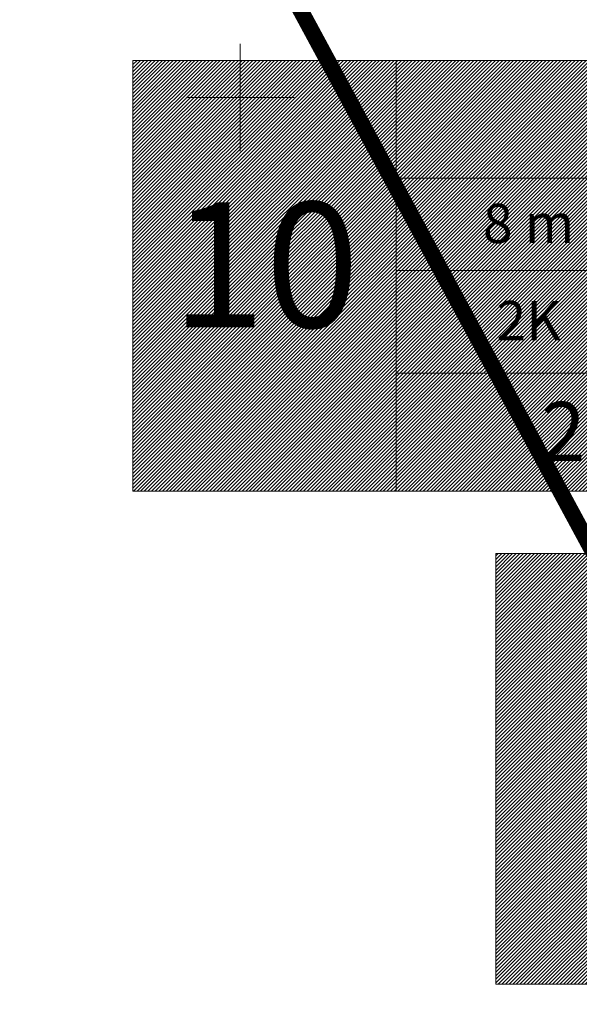
# Model space of a CAD drawing. Units: metres. Extents: x 545524 to 547234, y 6581939 to 6583130.
# Drawn here: x 546092 to 546113, y 6582566 to 6582603 of the extents above; entities that cross this region are included whole.
import ezdxf
from ezdxf.enums import TextEntityAlignment as Align

# ---------------------------------------------------------------- set-up
doc = ezdxf.new("R2010")
doc.units = ezdxf.units.M
for name, color, linetype in [('OPT-hoonest_õig', 7, 'Continuous'), ('OPT-hoonest_õigus', 7, 'Continuous'), ('PIIR', 32, 'Continuous'), ('VORK', 7, 'Continuous')]:
    doc.layers.add(name, color=color, linetype=linetype)
doc.styles.add('CENTURY-G', font='GOTHIC.TTF')
doc.styles.add('SWISL', font='swissl.ttf', dxfattribs={"width": 0.99})

# ---------------------------------------------------------------- blocks, each defined once
blk = doc.blocks.new('VKORIS_1')
at = {"layer": 'VORK', "linetype": 'Continuous', "lineweight": 0}
for p, q in [((0, 4), (0, -4)), ((-4, 0), (4, 0))]:
    blk.add_line(p, q, dxfattribs=at)
blk = doc.blocks.new('HOONESTTABEL')
at = {"layer": 'OPT-hoonest_õigus', "lineweight": 20, "true_color": 0xeeecdd}
h = blk.add_hatch(dxfattribs=at)
h.set_pattern_fill('ANSI31', color=254, scale=0.01, style=0)
h.paths.add_polyline_path([(788.09, 349.14), (801.145, 349.14), (801.145, 343.797), (788.09, 343.797)])
at = {"layer": 'OPT-hoonest_õigus', "lineweight": 5}
for p, q in [((788.09, 349.14), (801.145, 349.14)), ((788.09, 349.14), (788.09, 343.797)), ((791.354, 345.259), (791.354, 349.14)), ((801.145, 349.14), (801.145, 343.797)), ((791.354, 347.678), (801.145, 347.678)), ((794.618, 347.678), (794.618, 345.259)), ((797.881, 347.678), (797.881, 345.259)), ((791.354, 345.259), (791.354, 343.797)), ((801.145, 345.259), (791.354, 345.259)), ((797.881, 345.259), (797.881, 343.797)), ((788.09, 343.797), (801.145, 343.797))]:
    blk.add_line(p, q, dxfattribs=at)

msp = doc.modelspace()

# ---------------------------------------------------------------- linework, layer by layer
at = {"layer": 'OPT-hoonest_õigus', "lineweight": 5}
msp.add_line((546105.798, 6582593.564), (546115.589, 6582593.564), dxfattribs=at)
at = {"layer": 'PIIR', "color": 36, "const_width": 0.6, "flags": 128}
for points in [[(545743.43, 6582881.47), (545961.42, 6582726.12), (546082.48, 6582639.86), (546251.23, 6582327.22), (546259.99, 6582319.73), (546258.28, 6582318.89), (546328.22, 6582235.7), (546398.16, 6582152.51), (546480.65, 6582192.82), (546381.15, 6582312.3), (546354.54, 6582344.25), (546311.715, 6582389.295), (546286.035, 6582416.305), (546268.89, 6582434.34), (546243.356, 6582467.273), (546216.598, 6582501.786), (546182.685, 6582545.527), (546163.893, 6582569.764), (546139.311, 6582601.47), (546099.7, 6582652.56), (546082.48, 6582639.86)], [(546089.594, 6582626.68), (546251.23, 6582327.22), (546259.99, 6582319.73), (546258.28, 6582318.89), (546328.22, 6582235.7), (546398.16, 6582152.51), (546480.65, 6582192.82), (546381.15, 6582312.3), (546354.54, 6582344.25), (546311.715, 6582389.295), (546286.035, 6582416.305), (546268.89, 6582434.34), (546243.356, 6582467.273), (546216.598, 6582501.786), (546182.685, 6582545.527), (546163.893, 6582569.764), (546139.311, 6582601.47), (546099.7, 6582652.56), (546092.722, 6582647.414)]]:
    msp.add_lwpolyline(points, dxfattribs=at)

# ---------------------------------------------------------------- block references
at = {"layer": 'OPT-hoonest_õig', "xscale": 2.999999999918509, "yscale": 2.999999999918509, "zscale": 2.999999999918509}
for p in [(543731.736, 6581553.959), (543745.24, 6581535.603)]:
    msp.add_blockref('HOONESTTABEL', p, dxfattribs=at)
at = {"layer": 'VORK', "linetype": 'Continuous', "lineweight": 0, "xscale": 0.5, "yscale": 0.5}
msp.add_blockref('VKORIS_1', (546100, 6582600), dxfattribs=at)

# ---------------------------------------------------------------- texts
at = {"layer": 'OPT-hoonest_õigus', "style": 'CENTURY-G'}
for s, height, p in [('8 m', 1.4602, (546110.726, 6582595.316)), ('2K', 1.4602, (546110.726, 6582591.697)), ('2170m²', 2.1903, (546116.498, 6582587.572))]:
    msp.add_text(s, height=height, dxfattribs=at).set_placement(p, align=Align.MIDDLE_CENTER)
at = {"layer": 'OPT-hoonest_õigus', "style": 'SWISL', "width": 0.99}
msp.add_attdef('10', text='', height=4.657, dxfattribs=at).set_placement((546100.933, 6582593.169), align=Align.MIDDLE)

doc.saveas('drawing.dxf')
